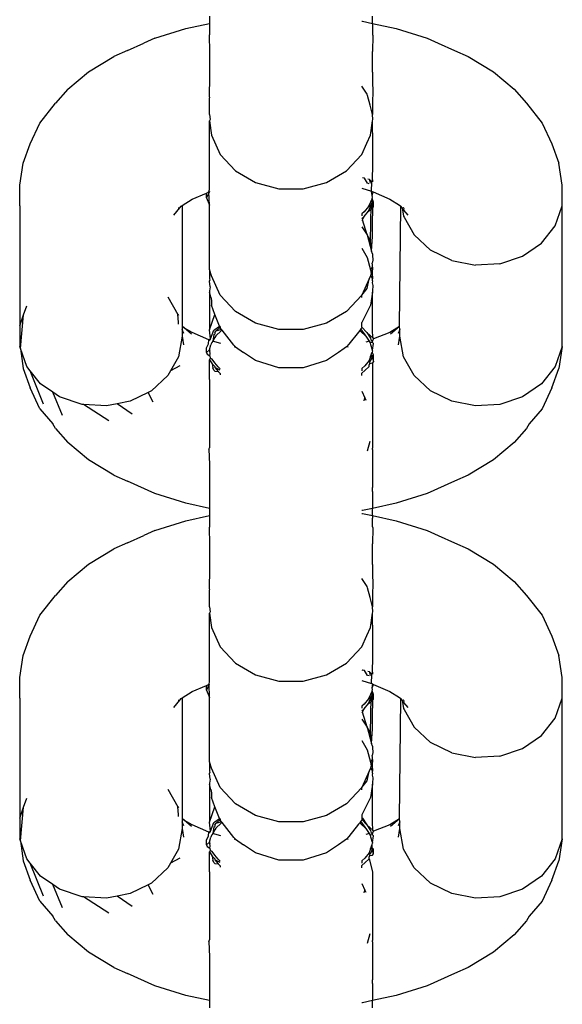
# Model space of a CAD drawing. Units: inches. Extents: x 7 to 779, y -16 to 347.
# Drawn here: x 442 to 444, y 254 to 258 of the extents above; entities that cross this region are included whole.
import ezdxf

# ---------------------------------------------------------------- set-up
doc = ezdxf.new("R2010")
doc.units = ezdxf.units.IN
doc.header["$MEASUREMENT"] = 0
doc.layers.add('VP-EQ', color=7, linetype='Continuous', true_color=0x8a3492)

# ---------------------------------------------------------------- blocks, each defined once
blk = doc.blocks.new('RB0521-2D')
at = {"layer": 'VP-EQ', "color": 7}
for p, q in [((50.0555, 91.9623), (50.0555, 91.9354)), ((50.6539, 91.9354), (50.6539, 91.9623)), ((49.8548, 91.8808), (49.9685, 91.9168)), ((49.9685, 91.9168), (50.0555, 91.9354)), ((50.0555, 91.9354), (50.0555, 91.9267)), ((50.0555, 91.9267), (50.0555, 91.9175)), ((50.0555, 91.9175), (50.0555, 91.8941)), ((50.6145, 91.9436), (50.6178, 91.9432)), ((50.6178, 91.9432), (50.6539, 91.9354)), ((50.6539, 91.9354), (50.7409, 91.9168)), ((50.6539, 91.9354), (50.6539, 91.9267)), ((50.6539, 91.9267), (50.6539, 91.8941)), ((50.7409, 91.9168), (50.8546, 91.8808)), ((49.8548, 91.8808), (49.8137, 91.8622)), ((50.0555, 91.8941), (50.0544, 91.8912)), ((50.0544, 91.8912), (50.0555, 91.8322)), ((50.6539, 91.8941), (50.655, 91.8912)), ((50.655, 91.8912), (50.6539, 91.8322)), ((50.8546, 91.8808), (50.8957, 91.8622)), ((49.7535, 91.836), (49.8137, 91.8622)), ((50.8957, 91.8622), (50.9559, 91.836)), ((49.6103, 91.7571), (49.704, 91.8138)), ((49.7535, 91.836), (49.704, 91.8138)), ((50.0555, 91.8322), (50.0555, 91.8231)), ((50.0555, 91.8231), (50.0555, 91.7556)), ((50.6539, 91.7556), (50.6539, 91.8322)), ((50.9559, 91.836), (51.0054, 91.8138)), ((51.0054, 91.8138), (51.0991, 91.7571)), ((49.535, 91.6936), (49.6103, 91.7571)), ((50.0555, 91.7376), (50.0544, 91.6683)), ((50.0555, 91.7556), (50.0555, 91.7376)), ((50.6539, 91.7556), (50.6539, 91.7376)), ((50.6539, 91.7376), (50.655, 91.6683)), ((51.0991, 91.7571), (51.1744, 91.6936)), ((50.634, 91.6758), (50.6145, 91.7046)), ((49.535, 91.6936), (49.4901, 91.6421)), ((50.0544, 91.6683), (50.0555, 91.6619)), ((50.0555, 91.6011), (50.0555, 91.6619)), ((50.6353, 91.6708), (50.634, 91.6758)), ((50.6449, 91.6347), (50.6353, 91.6708)), ((50.655, 91.6683), (50.6539, 91.663)), ((50.6539, 91.663), (50.6539, 91.6011)), ((51.1744, 91.6936), (51.2193, 91.6421)), ((49.4318, 91.5695), (49.4901, 91.6421)), ((50.6474, 91.6254), (50.6449, 91.6347)), ((50.6539, 91.6011), (50.6474, 91.6254)), ((51.2193, 91.6421), (51.2775, 91.5695)), ((50.0555, 91.6011), (50.0572, 91.5821)), ((50.6547, 91.5819), (50.6539, 91.6011)), ((49.3963, 91.493), (49.4318, 91.5695)), ((50.0572, 91.5821), (50.0555, 91.5772)), ((50.0555, 91.5772), (50.0622, 91.5248)), ((50.0555, 91.4905), (50.0555, 91.5772)), ((50.6472, 91.5248), (50.6541, 91.5772)), ((50.6541, 91.5772), (50.6547, 91.5819)), ((50.6547, 91.4903), (50.6541, 91.5772)), ((51.2775, 91.5695), (51.313, 91.493)), ((50.0622, 91.5248), (50.0949, 91.4535)), ((50.6335, 91.4949), (50.6472, 91.5248)), ((49.3703, 91.422), (49.3963, 91.493)), ((50.0555, 91.4161), (50.0555, 91.4905)), ((50.6145, 91.4535), (50.6335, 91.4949)), ((50.6547, 91.4159), (50.6547, 91.4903)), ((51.313, 91.493), (51.3391, 91.422)), ((50.0949, 91.4535), (50.1506, 91.3936)), ((50.5587, 91.3936), (50.6145, 91.4535)), ((49.358, 91.3415), (49.3703, 91.422)), ((50.0555, 91.3607), (50.0555, 91.4161)), ((50.6543, 91.3606), (50.6547, 91.4159)), ((51.3513, 91.3415), (51.3391, 91.422)), ((50.1506, 91.3936), (50.2245, 91.3505)), ((50.4849, 91.3505), (50.5587, 91.3936)), ((49.358, 91.2649), (49.358, 91.3415)), ((50.0555, 91.3537), (50.0555, 91.3607)), ((50.0555, 91.3259), (50.0555, 91.3537)), ((50.2245, 91.3505), (50.31, 91.3279)), ((50.3994, 91.3279), (50.4849, 91.3505)), ((50.6242, 91.367), (50.6171, 91.3685)), ((50.6361, 91.3484), (50.6242, 91.367)), ((50.6417, 91.3467), (50.6361, 91.3484)), ((50.6417, 91.3467), (50.6361, 91.3484)), ((50.6367, 91.3643), (50.6423, 91.3632)), ((50.6423, 91.3632), (50.6516, 91.3524)), ((50.6423, 91.3632), (50.6455, 91.3489)), ((50.6499, 91.3187), (50.6516, 91.3524)), ((50.6516, 91.3524), (50.6543, 91.3606)), ((50.6543, 91.3606), (50.6543, 91.354)), ((51.3513, 91.2649), (51.3513, 91.3415)), ((49.9919, 91.2897), (50.0447, 91.3118)), ((50.0555, 91.3174), (50.0447, 91.2946)), ((50.0447, 91.3118), (50.053, 91.3167)), ((50.0447, 91.2946), (50.0447, 91.3118)), ((50.053, 91.3167), (50.0555, 91.3259)), ((50.053, 91.3167), (50.0555, 91.3174)), ((50.0555, 91.2683), (50.053, 91.3167)), ((50.31, 91.3279), (50.3994, 91.3279)), ((50.6145, 91.3299), (50.6499, 91.3187)), ((50.6499, 91.3187), (50.6564, 91.3167)), ((50.6534, 91.3027), (50.6499, 91.3187)), ((50.6524, 91.2926), (50.6546, 91.2973)), ((50.6534, 91.3027), (50.6564, 91.3167)), ((50.6546, 91.2973), (50.6534, 91.3027)), ((50.6564, 91.3167), (50.7175, 91.2897)), ((49.358, 91.2649), (49.358, 90.8249)), ((49.9468, 91.2582), (49.9518, 91.2645)), ((49.9518, 91.2645), (49.9547, 91.2669)), ((49.9547, 91.2669), (49.9919, 91.2897)), ((49.9547, 91.2669), (49.9547, 90.8229)), ((50.0447, 91.2946), (50.0555, 91.2683)), ((50.0555, 91.0312), (50.0555, 91.2683)), ((50.6394, 91.263), (50.6233, 91.2428)), ((50.6524, 91.2926), (50.6394, 91.263)), ((50.6394, 91.2458), (50.6493, 91.2685)), ((50.6493, 91.2685), (50.6394, 91.263)), ((50.6472, 91.1374), (50.6493, 91.2685)), ((50.6493, 91.2685), (50.6524, 91.2755)), ((50.6493, 91.2685), (50.6542, 91.257)), ((50.6524, 91.2755), (50.6524, 91.2926)), ((50.6579, 91.2785), (50.6524, 91.2926)), ((50.6579, 91.2613), (50.6524, 91.2755)), ((50.6542, 91.257), (50.6579, 91.2613)), ((50.6579, 91.2613), (50.6579, 91.2785)), ((50.7175, 91.2897), (50.7537, 91.2678)), ((50.7537, 91.2678), (50.7576, 91.2645)), ((50.7537, 90.8221), (50.7576, 91.2645)), ((50.7626, 91.2582), (50.7576, 91.2645)), ((51.325, 91.1917), (51.3513, 91.2649)), ((51.3513, 90.7484), (51.3513, 91.2649)), ((49.9247, 91.2306), (49.9468, 91.2582)), ((49.9396, 91.258), (49.9468, 91.2582)), ((50.6233, 91.2428), (50.6145, 91.2355)), ((50.6145, 91.2355), (50.6145, 91.2281)), ((50.6145, 91.2184), (50.6233, 91.2257)), ((50.6173, 91.2142), (50.6233, 91.2257)), ((50.6233, 91.2257), (50.6394, 91.2458)), ((50.6394, 91.2458), (50.6542, 91.257)), ((50.6542, 91.257), (50.6539, 91.228)), ((50.6539, 91.1524), (50.6539, 91.228)), ((50.7626, 91.2582), (50.768, 91.2591)), ((50.7626, 91.2582), (50.768, 91.2275)), ((50.7708, 91.2542), (50.768, 91.2591)), ((50.768, 91.2275), (50.7699, 91.2241)), ((50.7695, 91.2497), (50.7708, 91.2542)), ((50.7847, 91.2306), (50.7695, 91.2497)), ((50.6145, 91.211), (50.6173, 91.2142)), ((50.634, 91.1592), (50.6173, 91.2142)), ((50.7699, 91.2241), (50.8068, 91.1585)), ((51.2746, 91.1285), (51.325, 91.1917)), ((50.6145, 91.1881), (50.634, 91.1592)), ((50.6472, 91.1374), (50.634, 91.1592)), ((50.634, 91.1592), (50.6501, 91.0987)), ((50.8676, 91.1024), (50.8068, 91.1585)), ((50.6501, 91.0987), (50.6472, 91.1374)), ((50.6501, 91.0987), (50.6539, 91.1524)), ((51.2047, 91.0807), (51.2746, 91.1285)), ((50.6145, 91.1095), (50.634, 91.0759)), ((50.6539, 91.0894), (50.6501, 91.0987)), ((50.6539, 91.0894), (50.6539, 91.0846)), ((50.6539, 91.0846), (50.6547, 91.0654)), ((50.9451, 91.0641), (50.8676, 91.1024)), ((51.1214, 91.0528), (51.2047, 91.0807)), ((50.634, 91.0759), (50.6472, 91.03)), ((50.6547, 91.0654), (50.6533, 91.0552)), ((50.6539, 91.0486), (50.6533, 91.0552)), ((50.6539, 91.0405), (50.6539, 91.0486)), ((50.9451, 91.0641), (51.0323, 91.047)), ((51.1214, 91.0528), (51.0323, 91.047)), ((50.0622, 91.0082), (50.0555, 91.0312)), ((50.0555, 91.0312), (50.0555, 90.9977)), ((50.0949, 90.9369), (50.0622, 91.0082)), ((50.6472, 91.0082), (50.6419, 90.9967)), ((50.6472, 91.03), (50.6506, 91.0347)), ((50.6472, 91.03), (50.648, 91.0234)), ((50.6486, 91.0191), (50.6472, 91.0082)), ((50.6472, 91.0082), (50.6506, 91.0035)), ((50.6539, 91.0312), (50.648, 91.0234)), ((50.648, 91.0234), (50.6486, 91.0191)), ((50.6506, 91.0347), (50.6539, 91.0405)), ((50.6539, 91.037), (50.6506, 91.0347)), ((50.6506, 91.0347), (50.6539, 91.0312)), ((50.6539, 91.0405), (50.6539, 91.037)), ((50.6539, 91.037), (50.6539, 91.0312)), ((50.6539, 91.007), (50.6539, 91.0312)), ((50.0555, 90.9977), (50.0565, 90.9924)), ((50.0555, 90.9889), (50.0565, 90.9924)), ((50.0572, 90.9673), (50.0555, 90.9889)), ((50.6419, 90.9967), (50.6145, 90.9369)), ((50.634, 90.9623), (50.6419, 90.9967)), ((50.6506, 91.0035), (50.6539, 91.007)), ((50.6506, 91.0035), (50.6539, 90.9977)), ((50.6539, 90.9897), (50.6533, 90.983)), ((50.6533, 90.983), (50.6547, 90.9728)), ((50.6539, 91.007), (50.6539, 90.9977)), ((50.6539, 90.9897), (50.6539, 90.9977)), ((50.6547, 90.9728), (50.6539, 90.9536)), ((50.0572, 90.9673), (50.0555, 90.9536)), ((50.0555, 90.9536), (50.0555, 90.9488)), ((50.0555, 90.9488), (50.0555, 90.8858)), ((50.0599, 90.9303), (50.0555, 90.9488)), ((50.1506, 90.8771), (50.0949, 90.9369)), ((50.6145, 90.9369), (50.5587, 90.8771)), ((50.6145, 90.9369), (50.634, 90.9623)), ((50.6145, 90.9287), (50.6145, 90.9369)), ((50.6539, 90.9488), (50.6472, 90.9008)), ((50.6539, 90.9536), (50.6539, 90.9488)), ((50.6539, 90.8102), (50.6539, 90.9488)), ((49.9026, 90.9314), (49.9394, 90.8658)), ((49.9026, 90.9314), (49.9394, 90.8658)), ((50.0599, 90.9303), (50.0622, 90.918)), ((50.0622, 90.918), (50.0622, 90.9008)), ((50.0754, 90.8664), (50.0622, 90.9008)), ((50.6472, 90.9008), (50.6145, 90.8369)), ((49.358, 90.8249), (49.3725, 90.8652)), ((49.3605, 90.7417), (49.3725, 90.8652)), ((49.3725, 90.8652), (49.3844, 90.8981)), ((49.9394, 90.8658), (49.9414, 90.8624)), ((49.9414, 90.8384), (49.9394, 90.8658)), ((50.0555, 90.8858), (50.0555, 90.8102)), ((50.0555, 90.8102), (50.0754, 90.8664)), ((50.0923, 90.8235), (50.0754, 90.8664)), ((50.2245, 90.8339), (50.1506, 90.8771)), ((50.5587, 90.8771), (50.4849, 90.8339)), ((49.9414, 90.8308), (49.9414, 90.8384)), ((50.31, 90.8114), (50.2245, 90.8339)), ((50.4849, 90.8339), (50.3994, 90.8114)), ((50.6145, 90.8198), (50.6145, 90.8369)), ((49.358, 90.8249), (49.358, 90.7484)), ((49.9632, 90.8157), (49.9547, 90.8229)), ((49.9547, 90.8229), (49.9547, 90.8204)), ((49.9632, 90.8157), (49.9547, 90.8204)), ((49.9547, 90.8204), (49.9547, 90.8113)), ((49.9616, 90.7964), (49.9547, 90.8113)), ((49.9547, 90.8113), (49.9547, 90.7867)), ((49.9888, 90.7941), (49.9632, 90.8157)), ((49.9919, 90.8002), (49.9632, 90.8157)), ((50.053, 90.7732), (49.9919, 90.8002)), ((50.0585, 90.7772), (50.0555, 90.8102)), ((50.0585, 90.7772), (50.0715, 90.8087)), ((50.0715, 90.7924), (50.0674, 90.7686)), ((50.0715, 90.8087), (50.0754, 90.8115)), ((50.0715, 90.7924), (50.0754, 90.7944)), ((50.0754, 90.8115), (50.0923, 90.8235)), ((50.0754, 90.7989), (50.0789, 90.8045)), ((50.0754, 90.7989), (50.0754, 90.7944)), ((50.0789, 90.8045), (50.0939, 90.8196)), ((50.0993, 90.8114), (50.0789, 90.8045)), ((50.0982, 90.8068), (50.0789, 90.7874)), ((50.0923, 90.8235), (50.0939, 90.8196)), ((50.0939, 90.8196), (50.0949, 90.817)), ((50.0993, 90.8114), (50.0949, 90.817)), ((50.1013, 90.8089), (50.0982, 90.8068)), ((50.1013, 90.8089), (50.0993, 90.8114)), ((50.1453, 90.7539), (50.1013, 90.8089)), ((50.3994, 90.8114), (50.31, 90.8114)), ((50.6026, 90.802), (50.5668, 90.7573)), ((50.6071, 90.8077), (50.6026, 90.802)), ((50.6117, 90.8134), (50.6071, 90.8077)), ((50.6338, 90.7832), (50.6071, 90.8077)), ((50.6145, 90.817), (50.6117, 90.8134)), ((50.6338, 90.7832), (50.6117, 90.8134)), ((50.6145, 90.8198), (50.6338, 90.8004)), ((50.6145, 90.8198), (50.6145, 90.817)), ((50.6338, 90.8004), (50.6465, 90.7796)), ((50.6338, 90.8004), (50.6547, 90.7806)), ((50.6547, 90.7806), (50.6539, 90.8102)), ((50.7175, 90.8002), (50.6579, 90.7769)), ((50.7537, 90.8221), (50.7175, 90.8002)), ((50.7537, 90.8221), (50.7205, 90.7941)), ((50.7547, 90.8113), (50.7478, 90.7964)), ((50.7547, 90.8113), (50.7537, 90.8221)), ((50.7547, 90.7867), (50.7547, 90.8113)), ((49.9547, 90.7867), (49.9414, 90.7109)), ((49.9547, 90.7867), (49.9596, 90.7544)), ((50.0447, 90.7436), (50.0511, 90.7591)), ((50.0511, 90.7591), (50.053, 90.7732)), ((50.053, 90.7732), (50.0585, 90.7772)), ((50.0555, 90.7711), (50.053, 90.7732)), ((50.0554, 90.7368), (50.0603, 90.7551)), ((50.0555, 90.7711), (50.0585, 90.7772)), ((50.0612, 90.7584), (50.0603, 90.7551)), ((50.0643, 90.7635), (50.0612, 90.7584)), ((50.0674, 90.7686), (50.0643, 90.7635)), ((50.0754, 90.7817), (50.0674, 90.7686)), ((50.0754, 90.7661), (50.0674, 90.7686)), ((50.0789, 90.7874), (50.0754, 90.7817)), ((50.0968, 90.7593), (50.0754, 90.7661)), ((50.5668, 90.7573), (50.5587, 90.7472)), ((50.6426, 90.7688), (50.6299, 90.7648)), ((50.6426, 90.7688), (50.6338, 90.7832)), ((50.6465, 90.7624), (50.6426, 90.7688)), ((50.6465, 90.7796), (50.649, 90.7701)), ((50.6543, 90.7639), (50.6465, 90.7624)), ((50.6485, 90.7548), (50.6465, 90.7624)), ((50.649, 90.7701), (50.6547, 90.7718)), ((50.6536, 90.7356), (50.6579, 90.7597)), ((50.6543, 90.7639), (50.6547, 90.7718)), ((50.6543, 90.7639), (50.6579, 90.7597)), ((50.6547, 90.7806), (50.6579, 90.7769)), ((50.6579, 90.7769), (50.6547, 90.7718)), ((50.7498, 90.7544), (50.7547, 90.7867)), ((50.768, 90.7109), (50.7547, 90.7867)), ((49.3605, 90.7417), (49.358, 90.7484)), ((49.3844, 90.6752), (49.3605, 90.7417)), ((49.3605, 90.7417), (49.3703, 90.6679)), ((50.0447, 90.7264), (50.0447, 90.7436)), ((50.0554, 90.7368), (50.0447, 90.7264)), ((50.0447, 90.7264), (50.0471, 90.7207)), ((50.0471, 90.7207), (50.0567, 90.7143)), ((50.0554, 90.7368), (50.0567, 90.732)), ((50.0572, 90.7235), (50.0567, 90.732)), ((50.0567, 90.7143), (50.0572, 90.7235)), ((50.1506, 90.7472), (50.1453, 90.7539)), ((50.1506, 90.7472), (50.1465, 90.7461)), ((50.1506, 90.7472), (50.1807, 90.7268)), ((50.2245, 90.697), (50.1807, 90.7268)), ((50.5286, 90.7268), (50.4849, 90.697)), ((50.5501, 90.7414), (50.5286, 90.7268)), ((50.5587, 90.7472), (50.5501, 90.7414)), ((50.5645, 90.7465), (50.5587, 90.7472)), ((50.647, 90.7115), (50.6531, 90.7276)), ((50.6536, 90.7356), (50.6485, 90.7548)), ((50.6545, 90.7323), (50.6531, 90.7276)), ((50.6579, 90.718), (50.6531, 90.7276)), ((50.6545, 90.7323), (50.6536, 90.7356)), ((51.3513, 90.7484), (51.325, 90.6752)), ((51.3513, 90.7484), (51.3391, 90.6679)), ((49.9414, 90.7109), (49.9122, 90.6592)), ((50.0572, 90.7064), (50.0554, 90.7004)), ((50.0554, 90.7004), (50.0656, 90.685)), ((50.0555, 90.6505), (50.0554, 90.7004)), ((50.0567, 90.7143), (50.0572, 90.7064)), ((50.0656, 90.7021), (50.0572, 90.7064)), ((50.0754, 90.689), (50.0656, 90.7021)), ((50.0715, 90.6784), (50.0656, 90.685)), ((50.0656, 90.685), (50.0678, 90.6702)), ((50.0868, 90.6738), (50.0754, 90.689)), ((50.31, 90.6707), (50.2245, 90.697)), ((50.4849, 90.697), (50.3994, 90.6707)), ((50.6414, 90.6979), (50.6261, 90.6775)), ((50.647, 90.7115), (50.6414, 90.6979)), ((50.6449, 90.6952), (50.6414, 90.6979)), ((50.6414, 90.6807), (50.6438, 90.6868)), ((50.6438, 90.6868), (50.6449, 90.6952)), ((50.6438, 90.6868), (50.6542, 90.6889)), ((50.6449, 90.6952), (50.6489, 90.6998)), ((50.6489, 90.6998), (50.6531, 90.7105)), ((50.6531, 90.7105), (50.6534, 90.7153)), ((50.6531, 90.7105), (50.6579, 90.6932)), ((50.6534, 90.7153), (50.6579, 90.718)), ((50.6542, 90.6889), (50.654, 90.6505)), ((50.6579, 90.6932), (50.6542, 90.6889)), ((50.6579, 90.6932), (50.6579, 90.718)), ((50.8068, 90.642), (50.768, 90.7109)), ((49.3703, 90.6679), (49.3963, 90.5968)), ((49.397, 90.6594), (49.3844, 90.6752)), ((49.4461, 90.5376), (49.397, 90.6594)), ((49.4348, 90.6119), (49.397, 90.6594)), ((49.9122, 90.6592), (49.9026, 90.642)), ((49.9464, 90.6776), (49.9122, 90.6592)), ((50.0555, 90.628), (50.0555, 90.6505)), ((50.0715, 90.6613), (50.0678, 90.6702)), ((50.0715, 90.6784), (50.0754, 90.6756)), ((50.0715, 90.6613), (50.0754, 90.6585)), ((50.0754, 90.6756), (50.0754, 90.6719)), ((50.0754, 90.6719), (50.0868, 90.6567)), ((50.0949, 90.6618), (50.0754, 90.6719)), ((50.0754, 90.6585), (50.0868, 90.6567)), ((50.0949, 90.6668), (50.0868, 90.6738)), ((50.0868, 90.6567), (50.0949, 90.6496)), ((50.0949, 90.6496), (50.0949, 90.6447)), ((50.3994, 90.6707), (50.31, 90.6707)), ((50.6261, 90.6775), (50.6145, 90.6675)), ((50.6145, 90.6675), (50.6145, 90.6599)), ((50.6145, 90.6503), (50.6261, 90.6604)), ((50.6145, 90.6428), (50.6145, 90.6503)), ((50.6261, 90.6604), (50.6422, 90.6749)), ((50.6422, 90.6749), (50.6414, 90.6807)), ((50.654, 90.6505), (50.6539, 90.628)), ((51.325, 90.6752), (51.2746, 90.6119)), ((51.313, 90.5968), (51.3391, 90.6679)), ((49.4803, 90.5809), (49.4348, 90.6119)), ((49.9026, 90.642), (49.8417, 90.5858)), ((50.0555, 90.628), (50.0555, 90.5641)), ((50.6539, 90.628), (50.6539, 90.5641)), ((50.8676, 90.5858), (50.8068, 90.642)), ((51.2746, 90.6119), (51.2047, 90.5642)), ((49.4318, 90.5204), (49.3963, 90.5968)), ((49.5151, 90.4955), (49.4803, 90.5809)), ((49.5047, 90.5642), (49.4803, 90.5809)), ((49.8302, 90.5801), (49.7643, 90.5475)), ((49.8417, 90.5858), (49.8302, 90.5801)), ((49.848, 90.5444), (49.8302, 90.5801)), ((50.6145, 90.5847), (50.6259, 90.5598)), ((50.9451, 90.5475), (50.8676, 90.5858)), ((51.313, 90.5968), (51.2775, 90.5204)), ((49.5879, 90.5362), (49.5047, 90.5642)), ((49.7163, 90.5382), (49.6771, 90.5305)), ((49.7643, 90.5475), (49.7163, 90.5382)), ((49.7716, 90.4999), (49.7163, 90.5382)), ((50.0555, 90.5641), (50.0555, 90.5394)), ((50.0555, 90.5394), (50.0555, 90.5267)), ((50.6237, 90.5497), (50.6259, 90.5598)), ((50.6259, 90.5598), (50.6294, 90.5522)), ((50.6539, 90.5641), (50.6539, 90.5394)), ((50.6539, 90.5394), (50.6539, 90.5267)), ((51.0323, 90.5305), (50.9451, 90.5475)), ((51.2047, 90.5642), (51.1214, 90.5362)), ((49.4318, 90.5204), (49.4798, 90.4652)), ((49.5924, 90.5359), (49.5879, 90.5362)), ((49.6854, 90.4758), (49.5924, 90.5359)), ((49.6771, 90.5305), (49.5924, 90.5359)), ((50.0555, 90.5267), (50.0555, 90.4678)), ((50.6539, 90.5267), (50.6539, 90.4678)), ((51.1214, 90.5362), (51.0323, 90.5305)), ((51.2775, 90.5204), (51.2296, 90.4652)), ((50.0555, 90.4678), (50.0555, 90.4216)), ((50.6539, 90.4678), (50.6539, 90.3752)), ((49.4901, 90.4478), (49.4798, 90.4652)), ((49.4901, 90.4478), (49.535, 90.3963)), ((51.2193, 90.4478), (51.1744, 90.3963)), ((51.2296, 90.4652), (51.2193, 90.4478)), ((49.6103, 90.3327), (49.535, 90.3963)), ((50.0555, 90.4216), (50.0555, 90.3772)), ((50.6439, 90.3999), (50.6345, 90.3646)), ((51.1744, 90.3963), (51.099, 90.3327)), ((50.053, 90.3715), (50.0555, 90.3772)), ((50.053, 90.3715), (50.0555, 90.3153)), ((50.0555, 90.3707), (50.053, 90.3715)), ((50.6539, 90.3707), (50.6539, 90.3752)), ((50.6539, 90.3707), (50.6539, 90.2857)), ((49.704, 90.276), (49.6103, 90.3327)), ((51.099, 90.3327), (51.0054, 90.276)), ((50.0555, 90.3153), (50.0555, 90.2857)), ((50.0555, 90.2857), (50.0555, 90.2313)), ((50.6539, 90.2857), (50.6539, 90.2313)), ((49.704, 90.276), (49.7535, 90.2538)), ((49.8548, 90.2091), (49.7535, 90.2538)), ((50.9559, 90.2538), (50.8546, 90.2091)), ((51.0054, 90.276), (50.9559, 90.2538)), ((50.0555, 90.2313), (50.0555, 90.2169)), ((50.0555, 90.2169), (50.0555, 90.2105)), ((50.6539, 90.2169), (50.6539, 90.2313)), ((50.6539, 90.2169), (50.6539, 90.1729)), ((49.9685, 90.1731), (49.8548, 90.2091)), ((50.0555, 90.2105), (50.0555, 90.1729)), ((50.8546, 90.2091), (50.7409, 90.1731)), ((50.0555, 90.1544), (49.9685, 90.1731)), ((50.0555, 90.1729), (50.0555, 90.1544)), ((50.0555, 90.1544), (50.0555, 90.1276)), ((50.6178, 90.1467), (50.6145, 90.1463)), ((50.6539, 90.1544), (50.6178, 90.1467)), ((50.7409, 90.1731), (50.6539, 90.1544)), ((50.6539, 90.1729), (50.6539, 90.1544)), ((50.6539, 90.1276), (50.6539, 90.1544)), ((49.8548, 90.0729), (49.9685, 90.1089)), ((49.9685, 90.1089), (50.0555, 90.1276)), ((50.0555, 90.1276), (50.0555, 90.1188)), ((50.0555, 90.1188), (50.0555, 90.1096)), ((50.0555, 90.1096), (50.0555, 90.0862)), ((50.6145, 90.1357), (50.6178, 90.1353)), ((50.6178, 90.1353), (50.6539, 90.1276)), ((50.6539, 90.1276), (50.7409, 90.1089)), ((50.6539, 90.1276), (50.6539, 90.1188)), ((50.6539, 90.0862), (50.6539, 90.1188)), ((50.7409, 90.1089), (50.8546, 90.0729)), ((49.8548, 90.0729), (49.8137, 90.0544)), ((50.0555, 90.0862), (50.0544, 90.0834)), ((50.0544, 90.0834), (50.0555, 90.0243)), ((50.6539, 90.0862), (50.655, 90.0834)), ((50.655, 90.0834), (50.6539, 90.0243)), ((50.8546, 90.0729), (50.8957, 90.0544)), ((49.7535, 90.0282), (49.8137, 90.0544)), ((50.8957, 90.0544), (50.9559, 90.0282)), ((49.6103, 89.9493), (49.704, 90.0059)), ((49.7535, 90.0282), (49.704, 90.0059)), ((50.0555, 90.0243), (50.0555, 90.0153)), ((50.0555, 90.0153), (50.0555, 89.9477)), ((50.6539, 89.9477), (50.6539, 90.0243)), ((50.9559, 90.0282), (51.0054, 90.0059)), ((51.0054, 90.0059), (51.0991, 89.9493)), ((49.535, 89.8857), (49.6103, 89.9493)), ((50.0555, 89.9297), (50.0544, 89.8605)), ((50.0555, 89.9477), (50.0555, 89.9297)), ((50.6539, 89.9477), (50.6539, 89.9297)), ((50.6539, 89.9297), (50.655, 89.8605)), ((51.0991, 89.9493), (51.1744, 89.8857)), ((50.634, 89.8679), (50.6145, 89.8968)), ((49.535, 89.8857), (49.4901, 89.8342)), ((50.0544, 89.8605), (50.0555, 89.8551)), ((50.0555, 89.7932), (50.0555, 89.8551)), ((50.6353, 89.8629), (50.634, 89.8679)), ((50.6449, 89.8268), (50.6353, 89.8629)), ((50.655, 89.8605), (50.6539, 89.8551)), ((50.6539, 89.8551), (50.6539, 89.7932)), ((51.1744, 89.8857), (51.2193, 89.8342)), ((49.4318, 89.7616), (49.4901, 89.8342)), ((50.6474, 89.8175), (50.6449, 89.8268)), ((50.6539, 89.7932), (50.6474, 89.8175)), ((51.2193, 89.8342), (51.2775, 89.7616)), ((50.0555, 89.7932), (50.0572, 89.7742)), ((50.6547, 89.774), (50.6539, 89.7932)), ((49.3963, 89.6852), (49.4318, 89.7616)), ((50.0572, 89.7742), (50.0555, 89.7693)), ((50.0555, 89.7693), (50.0622, 89.7169)), ((50.0555, 89.6826), (50.0555, 89.7693)), ((50.6472, 89.7169), (50.6541, 89.7693)), ((50.6541, 89.7693), (50.6547, 89.774)), ((50.6547, 89.6824), (50.6541, 89.7693)), ((51.2775, 89.7616), (51.313, 89.6852)), ((50.0622, 89.7169), (50.0949, 89.6456)), ((50.6335, 89.687), (50.6472, 89.7169)), ((49.3703, 89.6141), (49.3963, 89.6852)), ((50.0555, 89.6082), (50.0555, 89.6826)), ((50.6145, 89.6456), (50.6335, 89.687)), ((50.6547, 89.6081), (50.6547, 89.6824)), ((51.313, 89.6852), (51.3391, 89.6141)), ((50.0949, 89.6456), (50.1506, 89.5857)), ((50.5587, 89.5857), (50.6145, 89.6456)), ((49.358, 89.5336), (49.3703, 89.6141)), ((50.0555, 89.5528), (50.0555, 89.6082)), ((50.6543, 89.5527), (50.6547, 89.6081)), ((51.3513, 89.5336), (51.3391, 89.6141)), ((50.1506, 89.5857), (50.2245, 89.5426)), ((50.4849, 89.5426), (50.5587, 89.5857)), ((49.358, 89.457), (49.358, 89.5336)), ((50.0555, 89.5459), (50.0555, 89.5528)), ((50.0555, 89.5181), (50.0555, 89.5459)), ((50.2245, 89.5426), (50.31, 89.52)), ((50.3994, 89.52), (50.4849, 89.5426)), ((50.6145, 89.5612), (50.6171, 89.5607)), ((50.6242, 89.5592), (50.6171, 89.5607)), ((50.6361, 89.5406), (50.6242, 89.5592)), ((50.6417, 89.5388), (50.6361, 89.5406)), ((50.6417, 89.5388), (50.6361, 89.5406)), ((50.6367, 89.5565), (50.6423, 89.5553)), ((50.6423, 89.5553), (50.6516, 89.5445)), ((50.6423, 89.5553), (50.6455, 89.541)), ((50.6499, 89.5108), (50.6516, 89.5445)), ((50.6516, 89.5445), (50.6543, 89.5527)), ((50.6543, 89.5527), (50.6543, 89.5461)), ((51.3513, 89.457), (51.3513, 89.5336)), ((49.9919, 89.4818), (50.0447, 89.5039)), ((50.0539, 89.5091), (50.0447, 89.4868)), ((50.0447, 89.5039), (50.0539, 89.5091)), ((50.0447, 89.4868), (50.0447, 89.5039)), ((50.0539, 89.5091), (50.0555, 89.5181)), ((50.0555, 89.4604), (50.0539, 89.5091)), ((50.31, 89.52), (50.3994, 89.52)), ((50.6145, 89.522), (50.6499, 89.5108)), ((50.6547, 89.5091), (50.6499, 89.5108)), ((50.6524, 89.4847), (50.6546, 89.4894)), ((50.6534, 89.4948), (50.6547, 89.5091)), ((50.6534, 89.4948), (50.6579, 89.5081)), ((50.6546, 89.4894), (50.6534, 89.4948)), ((50.6547, 89.5091), (50.6579, 89.5081)), ((50.6579, 89.5081), (50.7175, 89.4818)), ((49.358, 89.457), (49.358, 89.0171)), ((49.9468, 89.4503), (49.9518, 89.4566)), ((49.9518, 89.4566), (49.9547, 89.459)), ((49.9547, 89.459), (49.9919, 89.4818)), ((49.9547, 89.459), (49.9547, 89.0151)), ((50.0447, 89.4868), (50.0555, 89.4604)), ((50.0555, 89.2234), (50.0555, 89.4604)), ((50.6394, 89.4551), (50.6233, 89.4349)), ((50.6524, 89.4847), (50.6394, 89.4551)), ((50.6394, 89.438), (50.6493, 89.4606)), ((50.6493, 89.4606), (50.6394, 89.4551)), ((50.6472, 89.3295), (50.6493, 89.4606)), ((50.6493, 89.4606), (50.6524, 89.4676)), ((50.6493, 89.4606), (50.6542, 89.4491)), ((50.6524, 89.4676), (50.6524, 89.4847)), ((50.6579, 89.4706), (50.6524, 89.4847)), ((50.6579, 89.4535), (50.6524, 89.4676)), ((50.6542, 89.4491), (50.6579, 89.4535)), ((50.6579, 89.4535), (50.6579, 89.4706)), ((50.7175, 89.4818), (50.7537, 89.4599)), ((50.7537, 89.4599), (50.7576, 89.4566)), ((50.7537, 89.0142), (50.7576, 89.4566)), ((50.7626, 89.4503), (50.7576, 89.4566)), ((51.325, 89.3839), (51.3513, 89.457)), ((51.3513, 88.9405), (51.3513, 89.457)), ((49.9247, 89.4228), (49.9468, 89.4503)), ((49.9396, 89.4502), (49.9468, 89.4503)), ((50.6233, 89.4349), (50.6145, 89.4277)), ((50.6145, 89.4277), (50.6145, 89.4202)), ((50.6145, 89.4105), (50.6233, 89.4178)), ((50.6173, 89.4063), (50.6233, 89.4178)), ((50.6233, 89.4178), (50.6394, 89.438)), ((50.6394, 89.438), (50.6542, 89.4491)), ((50.6542, 89.4491), (50.6539, 89.4202)), ((50.6539, 89.3445), (50.6539, 89.4202)), ((50.7626, 89.4503), (50.768, 89.4513)), ((50.7626, 89.4503), (50.768, 89.4196)), ((50.7708, 89.4464), (50.768, 89.4513)), ((50.768, 89.4196), (50.7699, 89.4162)), ((50.7695, 89.4418), (50.7708, 89.4464)), ((50.7847, 89.4228), (50.7695, 89.4418)), ((50.6145, 89.4031), (50.6173, 89.4063)), ((50.634, 89.3514), (50.6173, 89.4063)), ((50.7699, 89.4162), (50.8068, 89.3506)), ((51.2746, 89.3206), (51.325, 89.3839)), ((50.6145, 89.3802), (50.634, 89.3514)), ((50.6472, 89.3295), (50.634, 89.3514)), ((50.634, 89.3514), (50.6501, 89.2909)), ((50.8676, 89.2945), (50.8068, 89.3506)), ((50.6501, 89.2909), (50.6472, 89.3295)), ((50.6501, 89.2909), (50.6539, 89.3445)), ((51.2047, 89.2729), (51.2746, 89.3206)), ((50.6145, 89.3016), (50.634, 89.268)), ((50.6539, 89.2815), (50.6501, 89.2909)), ((50.6539, 89.2815), (50.6539, 89.2767)), ((50.6539, 89.2767), (50.6547, 89.2575)), ((50.9451, 89.2562), (50.8676, 89.2945)), ((51.1214, 89.2449), (51.2047, 89.2729)), ((50.634, 89.268), (50.6472, 89.2221)), ((50.6547, 89.2575), (50.6533, 89.2473)), ((50.6539, 89.2407), (50.6533, 89.2473)), ((50.6539, 89.2326), (50.6539, 89.2407)), ((50.9451, 89.2562), (51.0323, 89.2392)), ((51.1214, 89.2449), (51.0323, 89.2392)), ((50.0622, 89.2004), (50.0555, 89.2234)), ((50.0555, 89.2234), (50.0555, 89.1898)), ((50.0949, 89.1291), (50.0622, 89.2004)), ((50.6472, 89.2004), (50.6419, 89.1888)), ((50.6472, 89.2221), (50.6506, 89.2268)), ((50.6472, 89.2221), (50.648, 89.2155)), ((50.6486, 89.2112), (50.6472, 89.2004)), ((50.6472, 89.2004), (50.6506, 89.1957)), ((50.6539, 89.2234), (50.648, 89.2155)), ((50.648, 89.2155), (50.6486, 89.2112)), ((50.6506, 89.2268), (50.6539, 89.2326)), ((50.6539, 89.2291), (50.6506, 89.2268)), ((50.6506, 89.2268), (50.6539, 89.2234)), ((50.6539, 89.2326), (50.6539, 89.2291)), ((50.6539, 89.2291), (50.6539, 89.2234)), ((50.6539, 89.1991), (50.6539, 89.2234)), ((50.0555, 89.1898), (50.0565, 89.1845)), ((50.0555, 89.1811), (50.0565, 89.1845)), ((50.0572, 89.1594), (50.0555, 89.1811)), ((50.6419, 89.1888), (50.6145, 89.1291)), ((50.634, 89.1544), (50.6419, 89.1888)), ((50.6506, 89.1957), (50.6539, 89.1991)), ((50.6506, 89.1957), (50.6539, 89.1898)), ((50.6539, 89.1818), (50.6533, 89.1751)), ((50.6533, 89.1751), (50.6547, 89.165)), ((50.6539, 89.1991), (50.6539, 89.1898)), ((50.6539, 89.1818), (50.6539, 89.1898)), ((50.6547, 89.165), (50.6539, 89.1458)), ((50.0572, 89.1594), (50.0555, 89.1458)), ((50.0555, 89.1458), (50.0555, 89.141)), ((50.0555, 89.141), (50.0555, 89.0779)), ((50.0599, 89.1224), (50.0555, 89.141)), ((50.1506, 89.0692), (50.0949, 89.1291)), ((50.6145, 89.1291), (50.5587, 89.0692)), ((50.6145, 89.1291), (50.634, 89.1544)), ((50.6145, 89.1208), (50.6145, 89.1291)), ((50.6539, 89.141), (50.6472, 89.0929)), ((50.6539, 89.1458), (50.6539, 89.141)), ((50.6539, 89.0023), (50.6539, 89.141)), ((49.9026, 89.1235), (49.9394, 89.0579)), ((49.9026, 89.1235), (49.9394, 89.0579)), ((50.0599, 89.1224), (50.0622, 89.1101)), ((50.0622, 89.1101), (50.0622, 89.0929)), ((50.0754, 89.0585), (50.0622, 89.0929)), ((50.6472, 89.0929), (50.6145, 89.029)), ((49.358, 89.0171), (49.3725, 89.0573)), ((49.3605, 88.9338), (49.3725, 89.0573)), ((49.3725, 89.0573), (49.3844, 89.0903)), ((49.9394, 89.0579), (49.9414, 89.0545)), ((49.9414, 89.0305), (49.9394, 89.0579)), ((50.0555, 89.0779), (50.0555, 89.0023)), ((50.0555, 89.0023), (50.0754, 89.0585)), ((50.0923, 89.0156), (50.0754, 89.0585)), ((50.2245, 89.0261), (50.1506, 89.0692)), ((50.5587, 89.0692), (50.4849, 89.0261)), ((49.9414, 89.023), (49.9414, 89.0305)), ((50.31, 89.0035), (50.2245, 89.0261)), ((50.4849, 89.0261), (50.3994, 89.0035)), ((50.6145, 89.029), (50.6145, 89.0194)), ((50.6145, 89.0194), (50.6173, 89.0162)), ((50.6145, 89.0194), (50.6145, 89.0119)), ((49.358, 89.0171), (49.358, 88.9405)), ((49.9632, 89.0079), (49.9547, 89.0151)), ((49.9547, 89.0151), (49.9547, 89.0125)), ((49.9632, 89.0079), (49.9547, 89.0125)), ((49.9547, 89.0125), (49.9547, 89.0034)), ((49.9616, 88.9886), (49.9547, 89.0034)), ((49.9547, 89.0034), (49.9547, 88.9788)), ((49.9888, 88.9863), (49.9632, 89.0079)), ((49.9919, 88.9923), (49.9632, 89.0079)), ((50.053, 88.9653), (49.9919, 88.9923)), ((50.0585, 88.9693), (50.0555, 89.0023)), ((50.0585, 88.9693), (50.0715, 89.0008)), ((50.0715, 88.9846), (50.0674, 88.9608)), ((50.0715, 89.0008), (50.0754, 89.0036)), ((50.0715, 88.9846), (50.0754, 88.9865)), ((50.0754, 89.0036), (50.0923, 89.0156)), ((50.0754, 88.991), (50.0789, 88.9967)), ((50.0754, 88.991), (50.0754, 88.9865)), ((50.0789, 88.9967), (50.0939, 89.0117)), ((50.0993, 89.0035), (50.0789, 88.9967)), ((50.0982, 88.9989), (50.0789, 88.9795)), ((50.0923, 89.0156), (50.0939, 89.0117)), ((50.0939, 89.0117), (50.0949, 89.0091)), ((50.0993, 89.0035), (50.0949, 89.0091)), ((50.1013, 89.0011), (50.0982, 88.9989)), ((50.1013, 89.0011), (50.0993, 89.0035)), ((50.1453, 88.946), (50.1013, 89.0011)), ((50.3994, 89.0035), (50.31, 89.0035)), ((50.6026, 88.9942), (50.5668, 88.9494)), ((50.6071, 88.9998), (50.6026, 88.9942)), ((50.6117, 89.0055), (50.6071, 88.9998)), ((50.6338, 88.9754), (50.6071, 88.9998)), ((50.6145, 89.0091), (50.6117, 89.0055)), ((50.6338, 88.9754), (50.6117, 89.0055)), ((50.6145, 89.0119), (50.6338, 88.9925)), ((50.6145, 89.0119), (50.6145, 89.0091)), ((50.6173, 89.0162), (50.6338, 88.9925)), ((50.6338, 88.9925), (50.6465, 88.9717)), ((50.6338, 88.9925), (50.6547, 88.9727)), ((50.6547, 88.9727), (50.6539, 89.0023)), ((50.7175, 88.9923), (50.6579, 88.969)), ((50.7537, 89.0142), (50.7175, 88.9923)), ((50.7537, 89.0142), (50.7205, 88.9863)), ((50.7547, 89.0034), (50.7478, 88.9886)), ((50.7547, 89.0034), (50.7537, 89.0142)), ((50.7547, 88.9788), (50.7547, 89.0034)), ((49.9547, 88.9788), (49.9414, 88.9031)), ((49.9547, 88.9788), (49.9596, 88.9465)), ((50.0447, 88.9357), (50.0511, 88.9513)), ((50.0511, 88.9513), (50.053, 88.9653)), ((50.053, 88.9653), (50.0585, 88.9693)), ((50.0555, 88.9632), (50.053, 88.9653)), ((50.0554, 88.9289), (50.0603, 88.9472)), ((50.0555, 88.9632), (50.0585, 88.9693)), ((50.0612, 88.9505), (50.0603, 88.9472)), ((50.0643, 88.9557), (50.0612, 88.9505)), ((50.0674, 88.9608), (50.0643, 88.9557)), ((50.0754, 88.9739), (50.0674, 88.9608)), ((50.0754, 88.9582), (50.0674, 88.9608)), ((50.0789, 88.9795), (50.0754, 88.9739)), ((50.0968, 88.9515), (50.0754, 88.9582)), ((50.5668, 88.9494), (50.5587, 88.9394)), ((50.6426, 88.961), (50.6299, 88.9569)), ((50.6426, 88.961), (50.6338, 88.9754)), ((50.6465, 88.9546), (50.6426, 88.961)), ((50.6465, 88.9717), (50.649, 88.9622)), ((50.6543, 88.956), (50.6465, 88.9546)), ((50.6485, 88.9469), (50.6465, 88.9546)), ((50.649, 88.9622), (50.6547, 88.9639)), ((50.6536, 88.9277), (50.6579, 88.9519)), ((50.6543, 88.956), (50.6547, 88.9639)), ((50.6543, 88.956), (50.6579, 88.9519)), ((50.6579, 88.969), (50.6547, 88.9727)), ((50.6579, 88.969), (50.6547, 88.9639)), ((50.7498, 88.9465), (50.7547, 88.9788)), ((50.768, 88.9031), (50.7547, 88.9788)), ((49.3605, 88.9338), (49.358, 88.9405)), ((49.3844, 88.8673), (49.3605, 88.9338)), ((49.3605, 88.9338), (49.3703, 88.86)), ((50.0447, 88.9186), (50.0447, 88.9357)), ((50.0554, 88.9289), (50.0447, 88.9186)), ((50.0447, 88.9186), (50.0471, 88.9128)), ((50.0471, 88.9128), (50.0567, 88.9065)), ((50.0554, 88.9289), (50.0567, 88.9241)), ((50.0572, 88.9157), (50.0567, 88.9241)), ((50.0567, 88.9065), (50.0572, 88.9157)), ((50.1506, 88.9394), (50.1453, 88.946)), ((50.1506, 88.9394), (50.1465, 88.9383)), ((50.1506, 88.9394), (50.1807, 88.9189)), ((50.2245, 88.8891), (50.1807, 88.9189)), ((50.5286, 88.9189), (50.4849, 88.8891)), ((50.5501, 88.9335), (50.5286, 88.9189)), ((50.5587, 88.9394), (50.5501, 88.9335)), ((50.5645, 88.9386), (50.5587, 88.9394)), ((50.647, 88.9036), (50.6531, 88.9198)), ((50.6536, 88.9277), (50.6485, 88.9469)), ((50.6531, 88.9198), (50.6545, 88.9245)), ((50.6534, 88.9074), (50.6531, 88.9198)), ((50.6536, 88.9277), (50.6545, 88.9245)), ((51.3513, 88.9405), (51.325, 88.8673)), ((51.3513, 88.9405), (51.3391, 88.86)), ((49.9414, 88.9031), (49.9122, 88.8513)), ((50.0572, 88.8985), (50.0554, 88.8925)), ((50.0554, 88.8925), (50.0656, 88.8772)), ((50.0555, 88.8426), (50.0554, 88.8925)), ((50.0567, 88.9065), (50.0572, 88.8985)), ((50.0656, 88.8943), (50.0572, 88.8985)), ((50.0754, 88.8811), (50.0656, 88.8943)), ((50.0715, 88.8706), (50.0656, 88.8772)), ((50.0656, 88.8772), (50.0678, 88.8624)), ((50.0868, 88.8659), (50.0754, 88.8811)), ((50.31, 88.8628), (50.2245, 88.8891)), ((50.4849, 88.8891), (50.3994, 88.8628)), ((50.6414, 88.89), (50.6261, 88.8696)), ((50.647, 88.9036), (50.6414, 88.89)), ((50.6449, 88.8873), (50.6414, 88.89)), ((50.6414, 88.8729), (50.6438, 88.879)), ((50.6438, 88.879), (50.6449, 88.8873)), ((50.6438, 88.879), (50.6542, 88.881)), ((50.6489, 88.8919), (50.6449, 88.8873)), ((50.6531, 88.9027), (50.6489, 88.8919)), ((50.6531, 88.9027), (50.6534, 88.9074)), ((50.6579, 88.8853), (50.6531, 88.9027)), ((50.6579, 88.9024), (50.6534, 88.9074)), ((50.6542, 88.881), (50.6579, 88.8853)), ((50.6579, 88.8853), (50.6579, 88.9024)), ((50.8068, 88.8341), (50.768, 88.9031)), ((49.3703, 88.86), (49.3963, 88.789)), ((49.397, 88.8516), (49.3844, 88.8673)), ((49.4461, 88.7298), (49.397, 88.8516)), ((49.4348, 88.8041), (49.397, 88.8516)), ((49.9122, 88.8513), (49.9026, 88.8341)), ((49.9464, 88.8697), (49.9122, 88.8513)), ((50.0555, 88.8201), (50.0555, 88.8426)), ((50.0715, 88.8535), (50.0678, 88.8624)), ((50.0715, 88.8706), (50.0754, 88.8678)), ((50.0715, 88.8535), (50.0754, 88.8507)), ((50.0754, 88.8678), (50.0754, 88.864)), ((50.0754, 88.864), (50.0868, 88.8488)), ((50.0949, 88.8539), (50.0754, 88.864)), ((50.0754, 88.8507), (50.0868, 88.8488)), ((50.0949, 88.8589), (50.0868, 88.8659)), ((50.0868, 88.8488), (50.0949, 88.8418)), ((50.0949, 88.8418), (50.0949, 88.8368)), ((50.3994, 88.8628), (50.31, 88.8628)), ((50.6261, 88.8696), (50.6145, 88.8596)), ((50.6145, 88.8596), (50.6145, 88.852)), ((50.6145, 88.8425), (50.6261, 88.8525)), ((50.6145, 88.8349), (50.6145, 88.8425)), ((50.6261, 88.8525), (50.6422, 88.867)), ((50.6422, 88.867), (50.6414, 88.8729)), ((50.6422, 88.867), (50.6539, 88.8201)), ((51.325, 88.8673), (51.2746, 88.8041)), ((51.313, 88.789), (51.3391, 88.86)), ((49.4803, 88.773), (49.4348, 88.8041)), ((49.9026, 88.8341), (49.8417, 88.778)), ((50.0555, 88.8201), (50.0555, 88.7563)), ((50.6539, 88.8201), (50.6539, 88.7563)), ((50.8676, 88.778), (50.8068, 88.8341)), ((51.2746, 88.8041), (51.2047, 88.7563)), ((49.4318, 88.7125), (49.3963, 88.789)), ((49.5151, 88.6877), (49.4803, 88.773)), ((49.5047, 88.7563), (49.4803, 88.773)), ((49.8302, 88.7722), (49.7643, 88.7397)), ((49.8417, 88.778), (49.8302, 88.7722)), ((49.848, 88.7365), (49.8302, 88.7722)), ((50.6145, 88.7769), (50.6259, 88.752)), ((50.9451, 88.7397), (50.8676, 88.778)), ((51.313, 88.789), (51.2775, 88.7125)), ((49.5879, 88.7284), (49.5047, 88.7563)), ((49.7163, 88.7303), (49.6771, 88.7226)), ((49.7643, 88.7397), (49.7163, 88.7303)), ((49.7716, 88.692), (49.7163, 88.7303)), ((50.0555, 88.7563), (50.0555, 88.7315)), ((50.0555, 88.7315), (50.0555, 88.7188)), ((50.6237, 88.7419), (50.6259, 88.752)), ((50.6259, 88.752), (50.6294, 88.7444)), ((50.6539, 88.7563), (50.6539, 88.7315)), ((50.6539, 88.7315), (50.6539, 88.7188)), ((51.0323, 88.7226), (50.9451, 88.7397)), ((51.2047, 88.7563), (51.1214, 88.7284)), ((49.4318, 88.7125), (49.4798, 88.6573)), ((49.5924, 88.7281), (49.5879, 88.7284)), ((49.6854, 88.6679), (49.5924, 88.7281)), ((49.6771, 88.7226), (49.5924, 88.7281)), ((50.0555, 88.7188), (50.0555, 88.6599)), ((50.6539, 88.7188), (50.6539, 88.6599)), ((51.1214, 88.7284), (51.0323, 88.7226)), ((51.2775, 88.7125), (51.2296, 88.6573)), ((50.0555, 88.6599), (50.0555, 88.6137)), ((50.6539, 88.6599), (50.6539, 88.5674)), ((49.4901, 88.6399), (49.4798, 88.6573)), ((49.4901, 88.6399), (49.535, 88.5884)), ((51.2193, 88.6399), (51.1744, 88.5884)), ((51.2296, 88.6573), (51.2193, 88.6399)), ((49.6103, 88.5249), (49.535, 88.5884)), ((50.0555, 88.6137), (50.0555, 88.5694)), ((50.6439, 88.592), (50.6345, 88.5567)), ((51.1744, 88.5884), (51.099, 88.5249)), ((50.053, 88.5637), (50.0555, 88.5694)), ((50.053, 88.5637), (50.0555, 88.5074)), ((50.0555, 88.5629), (50.053, 88.5637)), ((50.6539, 88.5629), (50.6539, 88.5674)), ((50.6539, 88.5629), (50.6539, 88.4778)), ((49.704, 88.4682), (49.6103, 88.5249)), ((51.099, 88.5249), (51.0054, 88.4682)), ((50.0555, 88.5074), (50.0555, 88.4778)), ((50.0555, 88.4778), (50.0555, 88.4234)), ((50.6539, 88.4778), (50.6539, 88.4234)), ((49.704, 88.4682), (49.7535, 88.446)), ((49.8548, 88.4012), (49.7535, 88.446)), ((50.9559, 88.446), (50.8546, 88.4012)), ((51.0054, 88.4682), (50.9559, 88.446)), ((50.0555, 88.4234), (50.0555, 88.409)), ((50.0555, 88.409), (50.0555, 88.4026)), ((50.6539, 88.409), (50.6539, 88.4234)), ((50.6539, 88.409), (50.6539, 88.365)), ((49.9685, 88.3652), (49.8548, 88.4012)), ((50.0555, 88.4026), (50.0555, 88.365)), ((50.8546, 88.4012), (50.7409, 88.3652)), ((50.0555, 88.3466), (49.9685, 88.3652)), ((50.0555, 88.365), (50.0555, 88.3466)), ((50.0555, 88.3466), (50.0555, 88.3197)), ((50.6178, 88.3388), (50.6145, 88.3384)), ((50.6539, 88.3466), (50.6178, 88.3388)), ((50.7409, 88.3652), (50.6539, 88.3466)), ((50.6539, 88.365), (50.6539, 88.3466)), ((50.6539, 88.3197), (50.6539, 88.3466))]:
    blk.add_line(p, q, dxfattribs=at)

msp = doc.modelspace()

# ---------------------------------------------------------------- block references
at = {"layer": 'VP-EQ'}
msp.add_blockref('RB0521-2D', (392.8943, 165.9211), dxfattribs=at)

doc.saveas('drawing.dxf')
